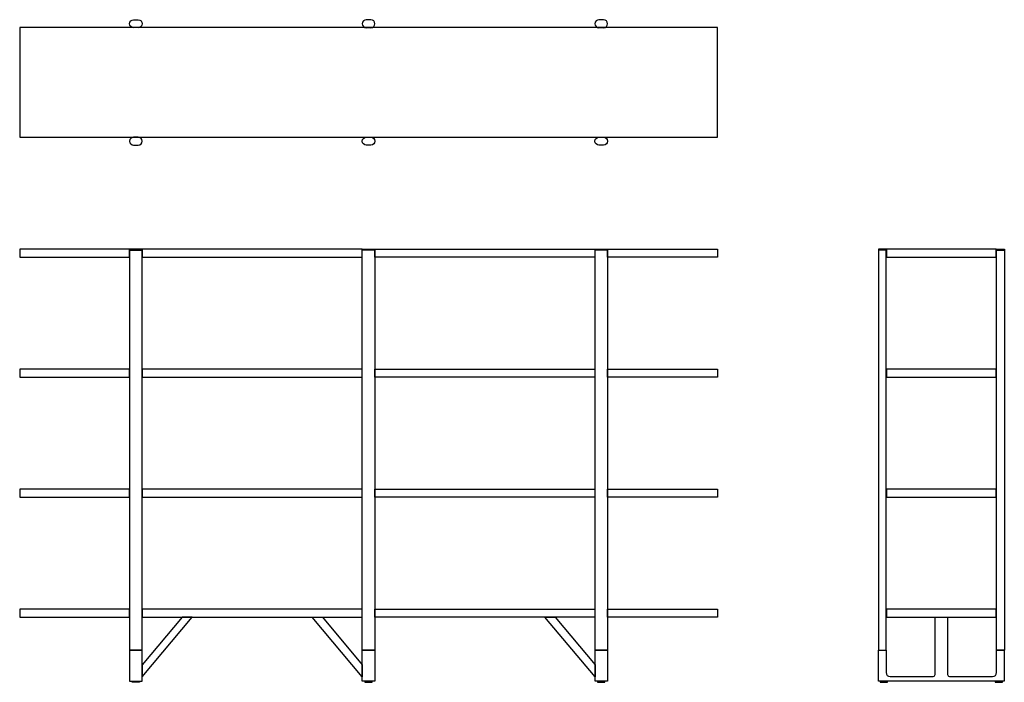
# Model space of a CAD drawing. Units: inches. Extents: x -44 to 80, y 0 to 83.
import ezdxf

# ---------------------------------------------------------------- set-up
doc = ezdxf.new("R2010")
doc.units = ezdxf.units.IN
doc.header["$MEASUREMENT"] = 0
doc.layers.add('Layer 01', color=18, linetype='Continuous', true_color=0x000000)

msp = doc.modelspace()

# ---------------------------------------------------------------- linework, layer by layer
at = {"layer": 'Layer 01'}
for p, q in [((-29.41, 82.88), (-28.83, 82.88)), ((0.29, 82.88), (-0.29, 82.88)), ((29.41, 82.88), (28.83, 82.88)), ((-43.66, 81.89), (-43.66, 68.19)), ((43.66, 81.89), (-43.66, 81.89)), ((-28.83, 81.89), (-29.41, 81.89)), ((-0.29, 81.89), (0.29, 81.89)), ((28.83, 81.89), (29.41, 81.89)), ((43.66, 68.19), (43.66, 81.89)), ((-43.66, 68.19), (43.66, 68.19)), ((-28.83, 68.19), (-29.41, 68.19)), ((-0.29, 68.19), (0.29, 68.19)), ((28.83, 68.19), (29.41, 68.19)), ((-29.41, 67.19), (-28.83, 67.19)), ((0.29, 67.19), (-0.29, 67.19)), ((29.41, 67.19), (28.83, 67.19)), ((-43.66, 54.16), (-43.66, 53.16)), ((-29.91, 54.16), (-43.66, 54.16)), ((-43.66, 53.16), (-29.91, 53.16)), ((-29.91, 53.16), (-29.91, 54.16)), ((-29.91, 54.16), (-29.91, 4.01)), ((-28.34, 54.16), (-29.91, 54.16)), ((-29.91, 54.05), (-28.34, 54.05)), ((-28.34, 4.01), (-28.34, 54.16)), ((-28.33, 54.16), (-28.33, 53.16)), ((-0.79, 54.16), (-28.33, 54.16)), ((-28.33, 53.16), (-0.79, 53.16)), ((-0.79, 53.16), (-0.79, 54.16)), ((-0.79, 54.16), (0.79, 54.16)), ((-0.79, 4.01), (-0.79, 54.16)), ((0.79, 54.05), (-0.79, 54.05)), ((0.79, 54.16), (28.33, 54.16)), ((0.79, 53.16), (0.79, 54.16)), ((0.79, 54.16), (0.79, 4.01)), ((28.33, 53.16), (0.79, 53.16)), ((28.33, 54.16), (28.33, 53.16)), ((28.34, 54.16), (29.91, 54.16)), ((28.34, 4.01), (28.34, 54.16)), ((29.91, 54.05), (28.34, 54.05)), ((29.91, 54.16), (43.66, 54.16)), ((29.91, 53.16), (29.91, 54.16)), ((29.91, 54.16), (29.91, 4.01)), ((43.66, 53.16), (29.91, 53.16)), ((43.66, 54.16), (43.66, 53.16)), ((63.8, 54.16), (63.8, 4.01)), ((64.79, 54.16), (63.8, 54.16)), ((64.79, 54.05), (63.8, 54.05)), ((64.79, 4.01), (64.79, 54.16)), ((64.84, 54.16), (64.84, 53.16)), ((78.54, 54.16), (64.84, 54.16)), ((64.84, 53.16), (78.54, 53.16)), ((78.54, 53.16), (78.54, 54.16)), ((78.58, 54.16), (79.57, 54.16)), ((78.58, 4.01), (78.58, 54.16)), ((78.58, 54.05), (79.57, 54.05)), ((79.57, 54.16), (79.57, 4.01)), ((-43.66, 39.16), (-43.66, 38.15)), ((-29.91, 39.16), (-43.66, 39.16)), ((-29.91, 38.15), (-29.91, 39.16)), ((-28.33, 39.16), (-28.33, 38.15)), ((-0.79, 39.16), (-28.33, 39.16)), ((-0.79, 38.15), (-0.79, 39.16)), ((0.79, 39.16), (28.33, 39.16)), ((0.79, 38.15), (0.79, 39.16)), ((28.33, 39.16), (28.33, 38.15)), ((29.91, 39.16), (43.66, 39.16)), ((29.91, 38.15), (29.91, 39.16)), ((43.66, 39.16), (43.66, 38.15)), ((64.84, 39.15), (64.84, 38.15)), ((78.54, 39.15), (64.84, 39.15)), ((78.54, 38.15), (78.54, 39.15)), ((-43.66, 38.15), (-29.91, 38.15)), ((-28.33, 38.15), (-0.79, 38.15)), ((28.33, 38.15), (0.79, 38.15)), ((43.66, 38.15), (29.91, 38.15)), ((64.84, 38.15), (78.54, 38.15)), ((-43.66, 24.15), (-43.66, 23.15)), ((-29.91, 24.15), (-43.66, 24.15)), ((-29.91, 23.15), (-29.91, 24.15)), ((-28.33, 24.15), (-28.33, 23.15)), ((-0.79, 24.15), (-28.33, 24.15)), ((-0.79, 23.15), (-0.79, 24.15)), ((0.79, 24.15), (28.33, 24.15)), ((0.79, 23.15), (0.79, 24.15)), ((28.33, 24.15), (28.33, 23.15)), ((29.91, 24.15), (43.66, 24.15)), ((29.91, 23.15), (29.91, 24.15)), ((43.66, 24.15), (43.66, 23.15)), ((64.84, 24.15), (64.84, 23.15)), ((78.54, 24.15), (64.84, 24.15)), ((78.54, 23.15), (78.54, 24.15)), ((-43.66, 23.15), (-29.91, 23.15)), ((-28.33, 23.15), (-0.79, 23.15)), ((28.33, 23.15), (0.79, 23.15)), ((43.66, 23.15), (29.91, 23.15)), ((64.84, 23.15), (78.54, 23.15)), ((-43.66, 9.15), (-43.66, 8.15)), ((-29.91, 9.15), (-43.66, 9.15)), ((-29.91, 8.15), (-29.91, 9.15)), ((-28.33, 9.15), (-28.33, 8.15)), ((-0.79, 9.15), (-28.33, 9.15)), ((-0.79, 8.15), (-0.79, 9.15)), ((0.79, 9.15), (28.33, 9.15)), ((0.79, 8.15), (0.79, 9.15)), ((28.33, 9.15), (28.33, 8.15)), ((29.91, 9.15), (43.66, 9.15)), ((29.91, 8.15), (29.91, 9.15)), ((43.66, 9.15), (43.66, 8.15)), ((64.84, 9.15), (64.84, 8.15)), ((78.54, 9.15), (64.84, 9.15)), ((78.54, 8.15), (78.54, 9.15)), ((-43.66, 8.15), (-29.91, 8.15)), ((-28.33, 8.15), (-0.79, 8.15)), ((28.33, 8.15), (0.79, 8.15)), ((43.66, 8.15), (29.91, 8.15)), ((64.84, 8.15), (78.54, 8.15)), ((-29.91, 4.01), (-29.91, 0.15)), ((-28.34, 4.01), (-29.91, 4.01)), ((-29.91, 4.01), (-28.34, 4.01)), ((-28.34, 0.15), (-28.34, 4.01)), ((-0.79, 4.01), (0.79, 4.01)), ((-0.79, 0.15), (-0.79, 4.01)), ((0.79, 4.01), (-0.79, 4.01)), ((0.79, 4.01), (0.79, 0.15)), ((28.34, 4.01), (29.91, 4.01)), ((28.34, 0.15), (28.34, 4.01)), ((29.91, 4.01), (28.34, 4.01)), ((29.91, 4.01), (29.91, 0.15)), ((63.8, 4.01), (64.79, 4.01)), ((79.57, 4.01), (78.58, 4.01)), ((-29.91, 0.15), (-28.34, 0.15)), ((0.79, 0.15), (-0.79, 0.15)), ((29.91, 0.15), (28.34, 0.15)), ((64.01, 0.15), (64.01, 0)), ((64.94, 0.15), (64.01, 0.15)), ((64.94, 0), (64.94, 0.15)), ((78.43, 0.15), (78.43, 0)), ((79.36, 0.15), (78.43, 0.15)), ((79.36, 0), (79.36, 0.15)), ((64.01, 0), (64.94, 0)), ((78.43, 0), (79.36, 0))]:
    msp.add_line(p, q, dxfattribs=at)
at = {"layer": 'Layer 01', "lineweight": -3}
for p, q in [((-23.34, 8.15), (-28.34, 2.2)), ((-28.34, 0.67), (-22.06, 8.15)), ((-22.06, 8.15), (-23.34, 8.15)), ((-7.07, 8.15), (-5.78, 8.15)), ((-0.79, 0.67), (-7.07, 8.15)), ((-5.78, 8.15), (-0.79, 2.2)), ((22.06, 8.15), (23.34, 8.15)), ((28.34, 0.67), (22.06, 8.15)), ((23.34, 8.15), (28.34, 2.2)), ((70.9, 8.15), (72.47, 8.15)), ((70.9, 0.99), (70.9, 8.15)), ((72.47, 8.15), (72.47, 0.99)), ((63.81, 4.01), (64.8, 4.01)), ((63.81, 0.15), (63.81, 4.01)), ((64.8, 4.01), (64.8, 1.21)), ((78.57, 4.01), (79.56, 4.01)), ((78.57, 1.21), (78.57, 4.01)), ((79.56, 4.01), (79.56, 0.15)), ((-28.34, 2.2), (-28.34, 0.67)), ((-0.79, 2.2), (-0.79, 0.67)), ((28.34, 2.2), (28.34, 0.67)), ((-29.59, 0.15), (-28.66, 0.15)), ((-29.59, 0), (-29.59, 0.15)), ((-28.66, 0.15), (-28.66, 0)), ((-0.47, 0.15), (-0.47, 0)), ((0.47, 0.15), (-0.47, 0.15)), ((0.47, 0), (0.47, 0.15)), ((28.66, 0.15), (28.66, 0)), ((29.59, 0.15), (28.66, 0.15)), ((29.59, 0), (29.59, 0.15)), ((79.56, 0.15), (63.81, 0.15)), ((65.27, 0.74), (70.68, 0.74)), ((72.69, 0.74), (78.1, 0.74))]:
    msp.add_line(p, q, dxfattribs=at)
at = {"layer": 'Layer 01', "extrusion": (0, 0, -1)}
for centre, start, end in [((29.41, 82.38), 270, 90), ((28.83, 82.38), 90, 270), ((0.29, 67.69), 270, 90), ((-0.29, 67.69), 90, 270), ((-28.83, 67.69), 270, 90), ((-29.41, 67.69), 90, 270)]:
    msp.add_arc(centre, 0.497, start, end, dxfattribs=at)
at = {"layer": 'Layer 01'}
for centre, start, end in [((-0.29, 82.38), 90, 270), ((0.29, 82.38), 270, 90), ((28.83, 82.38), 90, 270), ((29.41, 82.38), 270, 90), ((-29.41, 67.69), 90, 270), ((-28.83, 67.69), 270, 90)]:
    msp.add_arc(centre, 0.497, start, end, dxfattribs=at)
at = {"layer": 'Layer 01', "lineweight": -3}
for points in [[(-28.66, 0), (-28.66, 0), (-29.12, 0), (-29.59, 0), (-29.59, 0)], [(-0.47, 0), (-0.47, 0), (0, 0), (0.47, 0), (0.47, 0)], [(28.66, 0), (28.66, 0), (29.12, 0), (29.59, 0), (29.59, 0)]]:
    msp.add_rational_spline(points, [1, 0.707106781187, 1, 0.707106781187, 1], degree=2, knots=[0.215942, 0.215942, 0.215942, 0.948907, 0.948907, 1.681871, 1.681871, 1.681871], dxfattribs=at)
for points in [[(64.8, 1.21), (64.8, 0.9), (64.96, 0.74), (65.27, 0.74)], [(70.68, 0.74), (70.83, 0.74), (70.9, 0.84), (70.9, 0.99)], [(72.47, 0.99), (72.47, 0.84), (72.54, 0.74), (72.69, 0.74)], [(78.1, 0.74), (78.41, 0.74), (78.57, 0.9), (78.57, 1.21)]]:
    msp.add_open_spline(points, degree=3, dxfattribs=at)

doc.saveas('drawing.dxf')
